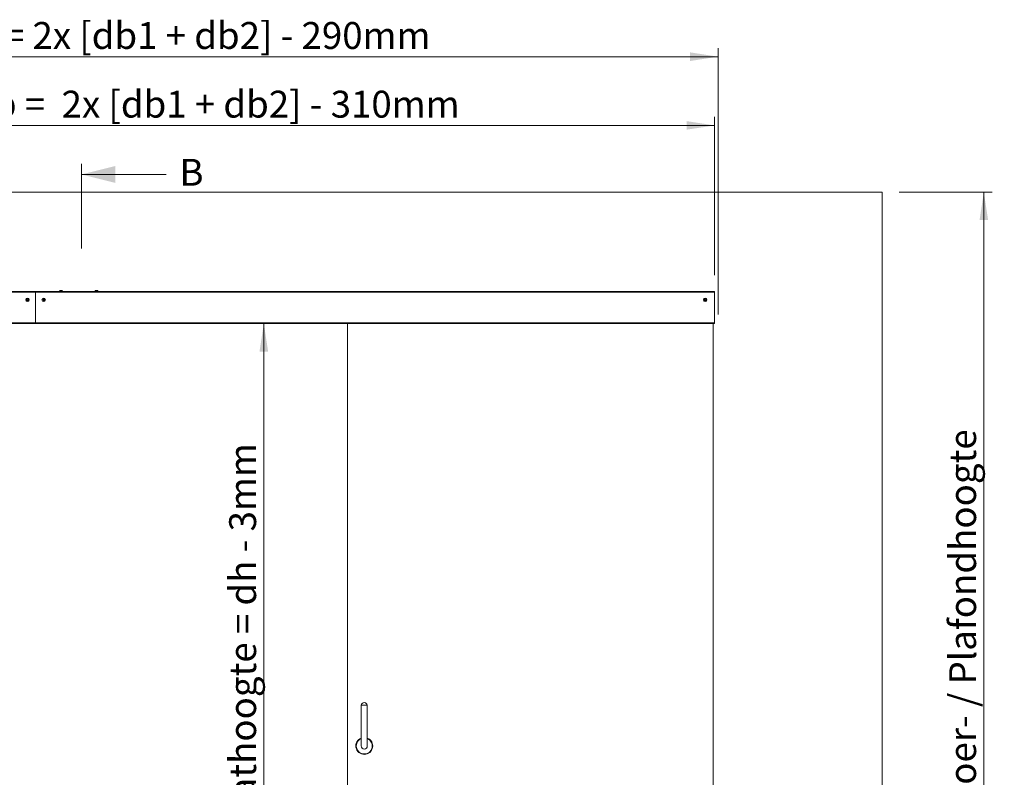
# Model space of a CAD drawing. Units: millimetres. Extents: x 0 to 420, y 0 to 297.
# Drawn here: x 112 to 228, y 98 to 188 of the extents above; entities that cross this region are included whole.
import ezdxf

# ---------------------------------------------------------------- set-up
doc = ezdxf.new("R2010")
doc.units = ezdxf.units.MM
doc.styles.add('SLDTEXTSTYLE0', font='TXT', dxfattribs={"width": 0.7})
doc.dimstyles.new('SLDDIMSTYLE0', dxfattribs={"dimtxt": 3.175, "dimasz": 3.302, "dimexe": 0, "dimexo": 0.0625, "dimgap": 0.79375, "dimtad": 0, "dimtih": 1, "dimtoh": 1, "dimdec": 1, "dimlfac": 25, "dimrnd": 1e-09, "dimzin": 12, "dimdsep": 46, "dimtxsty": 'SLDTEXTSTYLE0', "dimsah": 1, "dimcen": 0.09, "dimadec": 0, "dimazin": 3, "dimtfac": 1, "dimtdec": 1, "dimtofl": 0, "dimtmove": 0, "dimatfit": 3, "dimfxl": 1, "dimfrac": 2, "dimtolj": 1, "dimtzin": 12, "dimarcsym": 0})
doc.dimstyles.new('SLDDIMSTYLE1', dxfattribs={"dimtxt": 3.175, "dimasz": 3.302, "dimexe": 0, "dimexo": 0.0625, "dimgap": 0.79375, "dimtad": 1, "dimdec": 1, "dimlfac": 25, "dimrnd": 1e-09, "dimzin": 12, "dimdsep": 46, "dimtxsty": 'SLDTEXTSTYLE0', "dimsah": 1, "dimcen": 0.09, "dimadec": 0, "dimazin": 3, "dimtfac": 1, "dimtdec": 1, "dimtofl": 0, "dimtmove": 0, "dimatfit": 3, "dimfxl": 1, "dimfrac": 2, "dimtolj": 1, "dimtzin": 12, "dimarcsym": 0})

# ---------------------------------------------------------------- blocks, each defined once
blk = doc.blocks.new('_D')
at = {"color": 7, "linetype": 'Continuous', "lineweight": 18}
for p, q in [((33.31, 152.46), (33.31, 184.37)), ((194.51, 152.91), (194.51, 184.37)), ((33.31, 183.37), (194.51, 183.37))]:
    blk.add_line(p, q, dxfattribs=at)
for points in [[(33.31, 183.37), (36.61, 182.86), (36.61, 183.88)], [(194.51, 183.37), (191.2, 183.88), (191.2, 182.86)]]:
    blk.add_solid(points, dxfattribs=at)
at = {"color": 7, "linetype": 'Continuous', "lineweight": 18, "insert": (77.99, 187.46), "char_height": 3.175, "attachment_point": 1, "style": 'SLDTEXTSTYLE0'}
blk.add_mtext('Inbouwbreedte = 2x [db1 + db2] - 290mm', dxfattribs=at)
blk = doc.blocks.new('_D_1')
at = {"color": 174, "linetype": 'Continuous', "lineweight": 18, "true_color": 0x0000a0}
for p, q in [((215.89, 167.37), (226.89, 167.37)), ((225.89, 167.37), (225.89, 59.37)), ((215.89, 59.37), (226.89, 59.37))]:
    blk.add_line(p, q, dxfattribs=at)
for points in [[(225.89, 167.37), (225.39, 164.07), (226.4, 164.07)], [(225.89, 59.37), (226.4, 62.67), (225.39, 62.67)]]:
    blk.add_solid(points, dxfattribs=at)
at = {"color": 174, "linetype": 'Continuous', "lineweight": 18, "true_color": 0x0000a0, "insert": (221.8, 93.67), "char_height": 3.175, "attachment_point": 1, "rotation": 90, "style": 'SLDTEXTSTYLE0'}
blk.add_mtext('Vloer- / Plafondhoogte', dxfattribs=at)
blk = doc.blocks.new('_D_3')
at = {"color": 7, "linetype": 'Continuous', "lineweight": 18}
for p, q in [((140.85, 59.37), (140.85, 151.85)), ((153.29, 59.37), (139.85, 59.37))]:
    blk.add_line(p, q, dxfattribs=at)
for points in [[(140.85, 151.85), (140.34, 148.55), (141.36, 148.55)], [(140.85, 59.37), (141.36, 62.67), (140.34, 62.67)]]:
    blk.add_solid(points, dxfattribs=at)
at = {"color": 7, "linetype": 'Continuous', "lineweight": 18, "insert": (136.76, 81.47), "char_height": 3.175, "attachment_point": 1, "rotation": 90, "style": 'SLDTEXTSTYLE0'}
blk.add_mtext('Dagmaathoogte = dh - 3mm', dxfattribs=at)
blk = doc.blocks.new('_D_4')
at = {"color": 7, "linetype": 'Continuous', "lineweight": 18}
for p, q in [((33.69, 157.55), (33.69, 176.25)), ((194.09, 157.55), (194.09, 176.25)), ((33.69, 175.25), (194.09, 175.25))]:
    blk.add_line(p, q, dxfattribs=at)
for points in [[(33.69, 175.25), (37, 174.75), (37, 175.76)], [(194.09, 175.25), (190.79, 175.76), (190.79, 174.75)]]:
    blk.add_solid(points, dxfattribs=at)
at = {"color": 7, "linetype": 'Continuous', "lineweight": 18, "insert": (75.31, 179.35), "char_height": 3.175, "attachment_point": 1, "style": 'SLDTEXTSTYLE0'}
blk.add_mtext('Lengte Afwerkkap =  2x [db1 + db2] - 310mm', dxfattribs=at)

msp = doc.modelspace()

# ---------------------------------------------------------------- linework, layer by layer
at = {"color": 7, "linetype": 'Continuous', "lineweight": 18}
for p, q in [((119.3158, 160.711), (119.3158, 170.711)), ((129.3158, 169.461), (119.3158, 169.461)), ((13.8946, 167.3719), (213.8946, 167.3719)), ((213.8946, 167.3719), (213.8946, 59.3719)), ((33.6946, 155.6519), (113.8946, 155.6519)), ((33.6946, 155.5519), (113.8946, 155.5519)), ((112.8546, 154.6981), (112.9346, 154.7443)), ((112.8546, 154.6057), (112.8546, 154.6981)), ((112.9346, 154.7443), (113.0146, 154.6981)), ((113.0146, 154.6981), (113.0146, 154.6057)), ((113.8946, 155.6519), (113.8946, 155.5519)), ((194.0946, 155.6519), (113.8946, 155.6519)), ((113.8946, 155.5519), (113.8946, 151.9519)), ((194.0946, 155.5519), (113.8946, 155.5519)), ((114.7746, 154.6981), (114.8546, 154.7443)), ((114.7746, 154.6057), (114.7746, 154.6981)), ((114.8546, 154.7443), (114.9346, 154.6981)), ((114.9346, 154.6981), (114.9346, 154.6057)), ((116.7259, 155.6966), (116.7259, 155.6519)), ((117.0104, 155.7494), (116.7788, 155.7494)), ((117.0633, 155.6519), (117.0633, 155.6966)), ((120.9259, 155.6966), (120.9259, 155.6519)), ((121.0137, 155.7494), (120.9788, 155.7494)), ((121.2104, 155.7494), (121.0137, 155.7494)), ((121.2633, 155.6519), (121.2633, 155.6966)), ((192.8946, 154.6981), (192.9746, 154.7443)), ((192.8946, 154.6057), (192.8946, 154.6981)), ((192.9746, 154.7443), (193.0546, 154.6981)), ((193.0546, 154.6981), (193.0546, 154.6057)), ((194.0946, 155.5519), (194.0946, 155.6519)), ((194.0946, 155.5519), (194.0946, 151.8519)), ((112.9346, 154.5595), (112.8546, 154.6057)), ((113.0146, 154.6057), (112.9346, 154.5595)), ((114.8546, 154.5595), (114.7746, 154.6057)), ((114.9346, 154.6057), (114.8546, 154.5595)), ((192.9746, 154.5595), (192.8946, 154.6057)), ((193.0546, 154.6057), (192.9746, 154.5595)), ((33.7246, 151.9519), (113.8946, 151.9519)), ((33.7246, 151.8519), (113.8946, 151.8519)), ((113.8946, 151.9519), (113.8946, 151.8519)), ((194.0646, 151.9519), (113.8946, 151.9519)), ((194.0646, 151.8519), (113.8946, 151.8519)), ((150.7146, 151.8519), (150.7146, 59.9719)), ((193.9146, 59.9719), (193.9146, 151.8519)), ((194.0646, 151.9519), (194.0646, 151.8519)), ((194.0946, 151.8519), (194.0646, 151.8519)), ((152.3546, 106.7719), (152.3546, 101.9719)), ((153.0746, 106.7719), (152.3546, 106.7719)), ((153.0746, 101.9719), (153.0746, 106.7719))]:
    msp.add_line(p, q, dxfattribs=at)
at = {"color": 174, "linetype": 'Continuous', "lineweight": 18}
for p, q in [((117.0633, 155.6966), (116.7259, 155.6966)), ((120.9768, 155.6966), (120.9259, 155.6966)), ((121.2633, 155.6966), (120.9768, 155.6966))]:
    msp.add_line(p, q, dxfattribs=at)
at = {"color": 7, "linetype": 'Continuous', "lineweight": 18}
for centre, radius in [((112.9346, 154.6519), 0.21), ((112.9346, 154.6519), 0.105), ((114.8546, 154.6519), 0.21), ((114.8546, 154.6519), 0.105), ((192.9746, 154.6519), 0.21), ((192.9746, 154.6519), 0.105)]:
    msp.add_circle(centre, radius, dxfattribs=at)
for centre, radius, start, end in [((112.9346, 154.6519), 0.08, 120, 180), ((112.9346, 154.6519), 0.08, 60, 120), ((112.9346, 154.6519), 0.08, 0, 60), ((114.8546, 154.6519), 0.08, 120, 180), ((114.8546, 154.6519), 0.08, 60, 120), ((114.8546, 154.6519), 0.08, 0, 60), ((116.7788, 155.6966), 0.0528, 90, 180), ((117.0104, 155.6966), 0.0528, 0, 90), ((120.9788, 155.6966), 0.0528, 90, 180), ((121.2104, 155.6966), 0.0528, 0, 90), ((192.9746, 154.6519), 0.08, 120, 180), ((192.9746, 154.6519), 0.08, 60, 120), ((192.9746, 154.6519), 0.08, 0, 60), ((112.9346, 154.6519), 0.08, 180, 240), ((112.9346, 154.6519), 0.08, 240, 300), ((112.9346, 154.6519), 0.08, 300, 0), ((114.8546, 154.6519), 0.08, 180, 240), ((114.8546, 154.6519), 0.08, 240, 300), ((114.8546, 154.6519), 0.08, 300, 0), ((192.9746, 154.6519), 0.08, 180, 240), ((192.9746, 154.6519), 0.08, 240, 300), ((192.9746, 154.6519), 0.08, 300, 0), ((152.7146, 106.7294), 0.3625, 90, 173.267079), ((152.7146, 106.7294), 0.3625, 6.732921, 90), ((152.7146, 101.9719), 1, 111.100196, 68.899804), ((152.7146, 101.9719), 0.36, 180, 0)]:
    msp.add_arc(centre, radius, start, end, dxfattribs=at)
at = {"color": 174, "linetype": 'Continuous', "lineweight": 18}
for radius, start, end in [(0.9857, 111.421361, 270), (0.9458, 112.371499, 67.628501), (0.9857, 270, 68.578639)]:
    msp.add_arc((152.7146, 101.9719), radius, start, end, dxfattribs=at)
at = {"color": 7, "linetype": 'Continuous', "lineweight": 18}
msp.add_solid([(119.3158, 169.461), (123.3158, 168.461), (123.3158, 170.461)], dxfattribs=at)

# ---------------------------------------------------------------- texts
at = {"color": 7, "linetype": 'Continuous', "insert": (130.8837, 171.3042), "char_height": 3.175, "attachment_point": 1, "style": 'SLDTEXTSTYLE0'}
msp.add_mtext('B', dxfattribs=at)

# ---------------------------------------------------------------- dimensions: what is measured, and where the dimension line sits
at = {"color": 7, "linetype": 'Continuous', "lineweight": 18}
for base, p1, p2, text, picture, middle in [((194.505, 185.956), (33.305, 66.0024), (194.505, 66.0024), 'Inbouwbreedte = 2x [db1 + db2] - 290mm', '_D', (113.905, 185.956)), ((194.0946, 177.838), (33.6946, 155.5519), (194.0946, 155.5519), 'Lengte Afwerkkap =  2x [db1 + db2] - 310mm', '_D_4', (113.8946, 177.838))]:
    dim = msp.add_linear_dim(base=base, p1=p1, p2=p2, text=text, dimstyle='SLDDIMSTYLE0', dxfattribs=at)
    dim.commit()
    dim.dimension.update_dxf_attribs({"geometry": picture, "text_midpoint": middle, "dimtype": 160})
at = {"color": 174, "linetype": 'Continuous', "lineweight": 18, "true_color": 0x0000a0}
dim = msp.add_linear_dim(base=(225.8946, 59.3719), p1=(213.8946, 167.3719), p2=(213.8946, 59.3719), angle=90, text='Vloer- / Plafondhoogte', dimstyle='SLDDIMSTYLE1', dxfattribs=at)
dim.commit()
dim.dimension.update_dxf_attribs({"geometry": '_D_1', "text_midpoint": (225.8946, 113.3719), "dimtype": 160})
at = {"color": 7, "linetype": 'Continuous', "lineweight": 18}
dim = msp.add_linear_dim(base=(140.8484, 151.8519), p1=(155.2946, 59.3719), p2=(113.8946, 151.8519), angle=90, text='Dagmaathoogte = dh - 3mm', dimstyle='SLDDIMSTYLE1', dxfattribs=at)
dim.commit()
dim.dimension.update_dxf_attribs({"geometry": '_D_3', "text_midpoint": (140.8484, 105.6119), "dimtype": 160})

doc.saveas('drawing.dxf')
